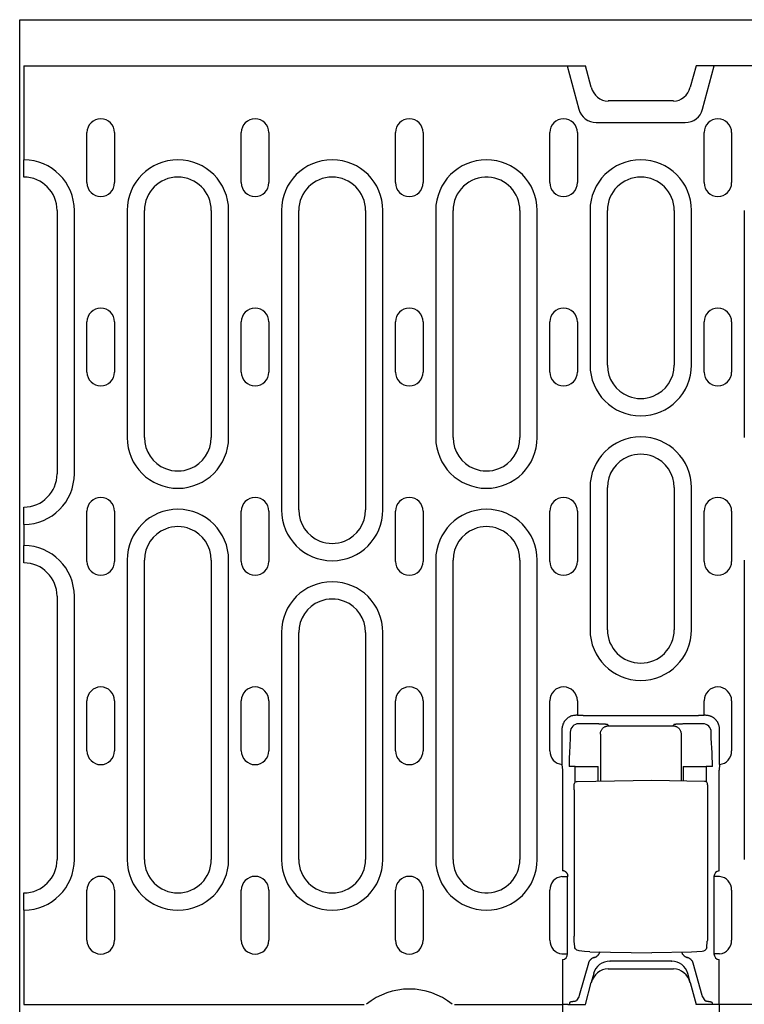
# Model space of a CAD drawing. Extents: x 98176 to 107549, y -793 to 5135.
# Drawn here: x 104258 to 104388, y 2290 to 2467 of the extents above; entities that cross this region are included whole.
import ezdxf

# ---------------------------------------------------------------- set-up
doc = ezdxf.new("R2010")
doc.units = 0
doc.header["$LTSCALE"] = 2.5
doc.layers.get('DEFPOINTS').update_dxf_attribs({"color": 10, "linetype": 'CONTINUOUS'})
for name, color, linetype in [('BEMASS', 10, 'CONTINUOUS'), ('DUENN-18', 10, 'CONTINUOUS'), ('SICHTBAR', 10, 'CONTINUOUS')]:
    doc.layers.add(name, color=color, linetype=linetype)
doc.styles.add('BEMSTIL', font='isocp3.shx', dxfattribs={"width": 0.8})
doc.dimstyles.new('BEMASS', dxfattribs={"dimtxt": 3.5, "dimasz": 3.5, "dimexe": 2, "dimexo": 0, "dimgap": 1, "dimtad": 1, "dimdec": 0, "dimtxsty": 'BEMSTIL', "dimcen": 3, "dimclrd": 3, "dimclre": 3, "dimclrt": 4, "dimazin": 3, "dimtfac": 0.875, "dimtdec": 0, "dimtmove": 0, "dimatfit": 3, "dimtolj": 1})

# ---------------------------------------------------------------- blocks, each defined once
blk = doc.blocks.new('*D309')
at = {"layer": 'BEMASS', "color": 3}
for p, q in [((104355.23, 2289.92), (104355.23, 2172.37)), ((104383.35, 2289.92), (104383.35, 2172.37)), ((104337.73, 2182.37), (104320.23, 2182.37)), ((104355.23, 2182.37), (104383.35, 2182.37)), ((104400.85, 2182.37), (104444.11, 2182.37))]:
    blk.add_line(p, q, dxfattribs=at)
for points in [[(104337.73, 2185.29), (104337.73, 2179.45), (104355.23, 2182.37)], [(104400.85, 2185.29), (104400.85, 2179.45), (104383.35, 2182.37)]]:
    blk.add_solid(points, dxfattribs=at)
at = {"layer": 'DEFPOINTS', "color": 0}
for p in [(104355.23, 2289.92), (104383.35, 2289.92), (104383.35, 2182.37)]:
    blk.add_point(p, dxfattribs=at)
at = {"layer": 'BEMASS', "color": 4, "insert": (104431.23, 2196.12), "char_height": 17.5, "attachment_point": 5, "style": 'BEMSTIL'}
blk.add_mtext('\\A1;28', dxfattribs=at)

msp = doc.modelspace()

# ---------------------------------------------------------------- linework, layer by layer
at = {"layer": 'DUENN-18', "color": 133}
for p, q in [((104258.54, 2458.42), (104258.54, 2441.53)), ((104356.09, 2458.42), (104358.19, 2450.59)), ((104380.39, 2450.59), (104382.49, 2458.42)), ((104361.29, 2448.21), (104377.29, 2448.21)), ((104269.87, 2437.42), (104269.87, 2446.42)), ((104274.81, 2446.42), (104274.81, 2437.42)), ((104297.57, 2437.42), (104297.57, 2446.42)), ((104302.51, 2446.42), (104302.51, 2437.42)), ((104325.27, 2437.42), (104325.27, 2446.42)), ((104330.21, 2446.42), (104330.21, 2437.42)), ((104352.97, 2437.42), (104352.97, 2446.42)), ((104357.91, 2446.42), (104357.91, 2437.42)), ((104380.67, 2437.42), (104380.67, 2446.42)), ((104385.61, 2446.42), (104385.61, 2437.42)), ((104258.54, 2438.54), (104258.54, 2441.53)), ((104258.54, 2438.42), (104258.54, 2438.54)), ((104264.49, 2432.42), (104264.49, 2385.17)), ((104267.6, 2385.17), (104267.6, 2432.42)), ((104277.08, 2432.42), (104277.08, 2391.67)), ((104280.19, 2391.67), (104280.19, 2432.42)), ((104292.19, 2432.42), (104292.19, 2391.67)), ((104295.3, 2391.67), (104295.3, 2432.42)), ((104304.78, 2432.42), (104304.78, 2378.67)), ((104307.89, 2378.67), (104307.89, 2432.42)), ((104319.89, 2432.42), (104319.89, 2378.67)), ((104323, 2378.67), (104323, 2432.42)), ((104332.48, 2432.42), (104332.48, 2391.67)), ((104335.59, 2391.67), (104335.59, 2432.42)), ((104347.59, 2432.42), (104347.59, 2391.67)), ((104350.7, 2391.67), (104350.7, 2432.42)), ((104360.18, 2432.42), (104360.18, 2404.67)), ((104363.29, 2404.67), (104363.29, 2432.42)), ((104375.29, 2432.42), (104375.29, 2404.67)), ((104378.4, 2404.67), (104378.4, 2432.42)), ((104387.88, 2432.42), (104387.88, 2391.67)), ((104269.87, 2403.42), (104269.87, 2412.42)), ((104274.81, 2412.42), (104274.81, 2403.42)), ((104297.57, 2403.42), (104297.57, 2412.42)), ((104302.51, 2412.42), (104302.51, 2403.42)), ((104325.27, 2403.42), (104325.27, 2412.42)), ((104330.21, 2412.42), (104330.21, 2403.42)), ((104352.97, 2403.42), (104352.97, 2412.42)), ((104357.91, 2412.42), (104357.91, 2403.42)), ((104380.67, 2403.42), (104380.67, 2412.42)), ((104385.61, 2412.42), (104385.61, 2403.42)), ((104360.18, 2382.67), (104360.18, 2357.17)), ((104363.29, 2357.17), (104363.29, 2382.67)), ((104375.29, 2382.67), (104375.29, 2357.17)), ((104378.4, 2357.17), (104378.4, 2382.67)), ((104258.54, 2379.06), (104258.54, 2379.17)), ((104258.54, 2376.07), (104258.54, 2379.06)), ((104269.87, 2369.42), (104269.87, 2378.42)), ((104274.81, 2378.42), (104274.81, 2369.42)), ((104297.57, 2369.42), (104297.57, 2378.42)), ((104302.51, 2378.42), (104302.51, 2369.42)), ((104325.27, 2369.42), (104325.27, 2378.42)), ((104330.21, 2378.42), (104330.21, 2369.42)), ((104352.97, 2369.42), (104352.97, 2378.42)), ((104357.91, 2378.42), (104357.91, 2369.42)), ((104380.67, 2369.42), (104380.67, 2378.42)), ((104385.61, 2378.42), (104385.61, 2369.42)), ((104258.54, 2376.07), (104258.54, 2372.28)), ((104258.54, 2369.29), (104258.54, 2372.28)), ((104258.54, 2369.17), (104258.54, 2369.29)), ((104277.08, 2369.67), (104277.08, 2315.92)), ((104280.19, 2315.92), (104280.19, 2369.67)), ((104292.19, 2369.67), (104292.19, 2315.92)), ((104295.3, 2315.92), (104295.3, 2369.67)), ((104332.48, 2369.67), (104332.48, 2315.92)), ((104335.59, 2315.92), (104335.59, 2369.67)), ((104347.59, 2369.67), (104347.59, 2315.92)), ((104350.7, 2315.92), (104350.7, 2369.67)), ((104387.88, 2369.67), (104387.88, 2315.92)), ((104264.49, 2363.17), (104264.49, 2315.92)), ((104267.6, 2315.92), (104267.6, 2363.17)), ((104304.78, 2356.67), (104304.78, 2315.92)), ((104307.89, 2315.92), (104307.89, 2356.67)), ((104319.89, 2356.67), (104319.89, 2315.92)), ((104323, 2315.92), (104323, 2356.67)), ((104269.87, 2335.42), (104269.87, 2344.42)), ((104274.81, 2344.42), (104274.81, 2335.42)), ((104297.57, 2335.42), (104297.57, 2344.42)), ((104302.51, 2344.42), (104302.51, 2335.42)), ((104325.27, 2335.42), (104325.27, 2344.42)), ((104330.21, 2344.42), (104330.21, 2335.42)), ((104352.97, 2335.42), (104352.97, 2344.42)), ((104357.91, 2344.42), (104357.91, 2341.8)), ((104380.67, 2341.8), (104380.67, 2344.42)), ((104385.61, 2344.42), (104385.61, 2335.42)), ((104357.91, 2341.8), (104357.64, 2341.8)), ((104357.91, 2341.8), (104358.91, 2341.8)), ((104361.13, 2340.26), (104358.14, 2340.3)), ((104358.94, 2341.77), (104358.91, 2341.8)), ((104379.64, 2341.72), (104358.94, 2341.72)), ((104380.44, 2340.3), (104377.45, 2340.26)), ((104379.67, 2341.8), (104379.64, 2341.77)), ((104379.67, 2341.8), (104380.67, 2341.8)), ((104380.93, 2341.8), (104380.67, 2341.8)), ((104355.15, 2339.3), (104355.15, 2332.97)), ((104356.64, 2338.8), (104356.64, 2338.06)), ((104362.04, 2338.43), (104362.04, 2330.01)), ((104363.54, 2339.93), (104363.35, 2340.12)), ((104363.54, 2339.93), (104375.04, 2339.93)), ((104375.23, 2340.12), (104375.04, 2339.93)), ((104376.54, 2338.43), (104376.54, 2330.08)), ((104381.94, 2338.06), (104381.94, 2338.8)), ((104383.43, 2332.97), (104383.43, 2339.3)), ((104356.63, 2337.71), (104356.49, 2335.07)), ((104382.09, 2335.07), (104381.94, 2337.71)), ((104355.15, 2332.97), (104355.23, 2331.94)), ((104355.23, 2331.94), (104355.23, 2313.91)), ((104357.54, 2332.6), (104356.43, 2332.6)), ((104357.54, 2332.6), (104360.53, 2332.6)), ((104357.54, 2329.82), (104357.54, 2332.6)), ((104360.53, 2332.6), (104361.64, 2332.6)), ((104361.64, 2330.01), (104361.64, 2332.6)), ((104376.93, 2332.6), (104376.93, 2330.08)), ((104376.93, 2332.6), (104378.04, 2332.6)), ((104378.04, 2332.6), (104381.04, 2332.6)), ((104381.04, 2332.6), (104381.04, 2329.89)), ((104382.15, 2332.6), (104381.04, 2332.6)), ((104383.43, 2332.97), (104383.35, 2331.94)), ((104383.36, 2313.88), (104383.35, 2331.94)), ((104357.86, 2329.94), (104371.29, 2330.17)), ((104371.29, 2330.17), (104380.72, 2330.01)), ((104357.32, 2328.44), (104357.32, 2302.18)), ((104381.26, 2328.51), (104381.26, 2302.14)), ((104355.15, 2312.88), (104356.15, 2312.88)), ((104356.15, 2298.97), (104356.15, 2312.88)), ((104382.43, 2312.88), (104382.43, 2298.97)), ((104383.43, 2312.88), (104382.43, 2312.88)), ((104269.87, 2301.42), (104269.87, 2310.42)), ((104274.81, 2310.42), (104274.81, 2301.42)), ((104297.57, 2301.42), (104297.57, 2310.42)), ((104302.51, 2310.42), (104302.51, 2301.42)), ((104325.27, 2301.42), (104325.27, 2310.42)), ((104330.21, 2310.42), (104330.21, 2301.42)), ((104352.97, 2301.42), (104352.97, 2310.42)), ((104385.61, 2310.42), (104385.61, 2301.42)), ((104258.54, 2309.81), (104258.54, 2309.92)), ((104258.54, 2306.82), (104258.54, 2309.81)), ((104258.54, 2306.82), (104258.54, 2289.92)), ((104357.44, 2300.22), (104357.34, 2301.27)), ((104381.13, 2300.14), (104381.23, 2301.23)), ((104355.15, 2298.97), (104356.15, 2298.97)), ((104355.23, 2297.94), (104355.23, 2289.92)), ((104360.17, 2299.37), (104371.29, 2299.17)), ((104378.41, 2299.3), (104371.29, 2299.17)), ((104383.43, 2298.97), (104382.43, 2298.97)), ((104383.35, 2289.92), (104383.35, 2297.94)), ((104359.88, 2297.3), (104358.25, 2291.53)), ((104363.73, 2297.67), (104363.78, 2297.67)), ((104374.8, 2297.67), (104363.78, 2297.67)), ((104374.8, 2297.67), (104374.84, 2297.67)), ((104380.33, 2291.53), (104378.7, 2297.3)), ((104360.84, 2295.45), (104360.4, 2293.81)), ((104378.18, 2293.81), (104377.74, 2295.45)), ((104358.18, 2291.27), (104357.78, 2290.62)), ((104380.4, 2291.27), (104380.8, 2290.62)), ((104356.56, 2290.29), (104356.44, 2289.92)), ((104382.02, 2290.29), (104382.14, 2289.92))]:
    msp.add_line(p, q, dxfattribs=at)
at = {"layer": 'DUENN-18', "color": 133, "flags": 128}
for points in [[(104357.64, 2341.8), (104357.49, 2341.79), (104357.34, 2341.78), (104357.19, 2341.75), (104357.03, 2341.72), (104356.88, 2341.68), (104356.72, 2341.62), (104356.57, 2341.55), (104356.42, 2341.48), (104356.28, 2341.39), (104356.14, 2341.29), (104356, 2341.18), (104355.88, 2341.07), (104355.76, 2340.94), (104355.65, 2340.81), (104355.55, 2340.67), (104355.47, 2340.52), (104355.39, 2340.37), (104355.32, 2340.22), (104355.27, 2340.06), (104355.22, 2339.91), (104355.19, 2339.75), (104355.17, 2339.6), (104355.15, 2339.45), (104355.15, 2339.3)], [(104358.94, 2341.72), (104358.94, 2341.72), (104358.94, 2341.72), (104358.94, 2341.72), (104358.94, 2341.73), (104358.94, 2341.73), (104358.94, 2341.73), (104358.94, 2341.73), (104358.94, 2341.73), (104358.94, 2341.74), (104358.94, 2341.74), (104358.94, 2341.74), (104358.94, 2341.74), (104358.94, 2341.74), (104358.94, 2341.75), (104358.94, 2341.75), (104358.94, 2341.75), (104358.94, 2341.75), (104358.94, 2341.75), (104358.94, 2341.76), (104358.94, 2341.76), (104358.94, 2341.76), (104358.94, 2341.76), (104358.94, 2341.77), (104358.94, 2341.77)], [(104362.23, 2340.23), (104362.19, 2340.23), (104362.15, 2340.23), (104362.1, 2340.24), (104362.06, 2340.24), (104362.02, 2340.24), (104361.97, 2340.24), (104361.93, 2340.24), (104361.88, 2340.24), (104361.84, 2340.24), (104361.79, 2340.25), (104361.75, 2340.25), (104361.7, 2340.25), (104361.65, 2340.25), (104361.61, 2340.25), (104361.56, 2340.25), (104361.51, 2340.25), (104361.46, 2340.25), (104361.42, 2340.25), (104361.37, 2340.26), (104361.32, 2340.26), (104361.27, 2340.26), (104361.23, 2340.26), (104361.18, 2340.26), (104361.13, 2340.26)], [(104362.36, 2340.22), (104362.35, 2340.22), (104362.35, 2340.23), (104362.34, 2340.23), (104362.34, 2340.23), (104362.33, 2340.23), (104362.33, 2340.23), (104362.32, 2340.23), (104362.32, 2340.23), (104362.31, 2340.23), (104362.31, 2340.23), (104362.3, 2340.23), (104362.29, 2340.23), (104362.29, 2340.23), (104362.28, 2340.23), (104362.28, 2340.23), (104362.27, 2340.23), (104362.27, 2340.23), (104362.26, 2340.23), (104362.26, 2340.23), (104362.25, 2340.23), (104362.25, 2340.23), (104362.24, 2340.23), (104362.24, 2340.23), (104362.23, 2340.23)], [(104363.35, 2340.12), (104363.35, 2340.12), (104363.34, 2340.13), (104363.32, 2340.13), (104363.31, 2340.14), (104363.29, 2340.14), (104363.27, 2340.15), (104363.24, 2340.15), (104363.22, 2340.15), (104363.19, 2340.16), (104363.15, 2340.16), (104363.11, 2340.17), (104363.07, 2340.17), (104363.03, 2340.18), (104362.98, 2340.18), (104362.93, 2340.19), (104362.88, 2340.19), (104362.82, 2340.2), (104362.76, 2340.2), (104362.7, 2340.21), (104362.64, 2340.21), (104362.57, 2340.21), (104362.5, 2340.22), (104362.43, 2340.22), (104362.36, 2340.22)], [(104375.55, 2340.18), (104375.52, 2340.18), (104375.5, 2340.17), (104375.48, 2340.17), (104375.46, 2340.17), (104375.44, 2340.17), (104375.42, 2340.16), (104375.4, 2340.16), (104375.38, 2340.16), (104375.36, 2340.16), (104375.35, 2340.15), (104375.33, 2340.15), (104375.32, 2340.15), (104375.31, 2340.14), (104375.3, 2340.14), (104375.29, 2340.14), (104375.28, 2340.14), (104375.27, 2340.13), (104375.26, 2340.13), (104375.25, 2340.13), (104375.24, 2340.13), (104375.24, 2340.12), (104375.23, 2340.12), (104375.23, 2340.12), (104375.23, 2340.12)], [(104375.62, 2340.19), (104375.62, 2340.19), (104375.62, 2340.19), (104375.61, 2340.19), (104375.61, 2340.18), (104375.61, 2340.18), (104375.6, 2340.18), (104375.6, 2340.18), (104375.6, 2340.18), (104375.59, 2340.18), (104375.59, 2340.18), (104375.59, 2340.18), (104375.58, 2340.18), (104375.58, 2340.18), (104375.58, 2340.18), (104375.57, 2340.18), (104375.57, 2340.18), (104375.57, 2340.18), (104375.56, 2340.18), (104375.56, 2340.18), (104375.56, 2340.18), (104375.56, 2340.18), (104375.55, 2340.18), (104375.55, 2340.18), (104375.55, 2340.18)], [(104377.45, 2340.26), (104377.36, 2340.26), (104377.27, 2340.26), (104377.18, 2340.26), (104377.09, 2340.25), (104377.01, 2340.25), (104376.92, 2340.25), (104376.83, 2340.25), (104376.75, 2340.24), (104376.66, 2340.24), (104376.58, 2340.24), (104376.5, 2340.24), (104376.42, 2340.23), (104376.34, 2340.23), (104376.26, 2340.23), (104376.19, 2340.22), (104376.11, 2340.22), (104376.04, 2340.22), (104375.98, 2340.21), (104375.91, 2340.21), (104375.85, 2340.2), (104375.79, 2340.2), (104375.73, 2340.2), (104375.68, 2340.19), (104375.62, 2340.19)], [(104379.64, 2341.77), (104379.64, 2341.77), (104379.64, 2341.76), (104379.64, 2341.76), (104379.64, 2341.76), (104379.64, 2341.76), (104379.64, 2341.75), (104379.64, 2341.75), (104379.64, 2341.75), (104379.64, 2341.75), (104379.64, 2341.75), (104379.64, 2341.74), (104379.64, 2341.74), (104379.64, 2341.74), (104379.64, 2341.74), (104379.64, 2341.74), (104379.64, 2341.73), (104379.64, 2341.73), (104379.64, 2341.73), (104379.64, 2341.73), (104379.64, 2341.73), (104379.64, 2341.72), (104379.64, 2341.72), (104379.64, 2341.72), (104379.64, 2341.72)], [(104382.7, 2341.07), (104382.64, 2341.12), (104382.58, 2341.17), (104382.52, 2341.23), (104382.46, 2341.28), (104382.39, 2341.33), (104382.33, 2341.37), (104382.26, 2341.42), (104382.19, 2341.46), (104382.11, 2341.5), (104382.04, 2341.54), (104381.97, 2341.57), (104381.89, 2341.61), (104381.81, 2341.64), (104381.74, 2341.66), (104381.66, 2341.69), (104381.58, 2341.71), (104381.5, 2341.73), (104381.42, 2341.75), (104381.34, 2341.76), (104381.26, 2341.78), (104381.18, 2341.78), (104381.09, 2341.79), (104381.01, 2341.79), (104380.93, 2341.8)], [(104383.43, 2339.3), (104383.43, 2339.38), (104383.43, 2339.46), (104383.42, 2339.54), (104383.41, 2339.62), (104383.4, 2339.7), (104383.38, 2339.78), (104383.37, 2339.86), (104383.35, 2339.94), (104383.32, 2340.02), (104383.3, 2340.1), (104383.27, 2340.18), (104383.24, 2340.26), (104383.21, 2340.33), (104383.17, 2340.41), (104383.14, 2340.48), (104383.1, 2340.55), (104383.05, 2340.62), (104383.01, 2340.69), (104382.96, 2340.76), (104382.91, 2340.82), (104382.86, 2340.89), (104382.81, 2340.95), (104382.76, 2341.01), (104382.7, 2341.07)], [(104362.04, 2338.43), (104362.04, 2338.52), (104362.05, 2338.61), (104362.06, 2338.7), (104362.08, 2338.8), (104362.11, 2338.89), (104362.14, 2338.98), (104362.18, 2339.08), (104362.23, 2339.16), (104362.28, 2339.25), (104362.34, 2339.34), (104362.41, 2339.42), (104362.48, 2339.49), (104362.55, 2339.56), (104362.63, 2339.63), (104362.72, 2339.69), (104362.8, 2339.74), (104362.89, 2339.79), (104362.99, 2339.82), (104363.08, 2339.86), (104363.17, 2339.88), (104363.26, 2339.9), (104363.36, 2339.92), (104363.45, 2339.93), (104363.54, 2339.93)], [(104375.04, 2339.93), (104375.13, 2339.93), (104375.22, 2339.92), (104375.31, 2339.9), (104375.41, 2339.88), (104375.5, 2339.86), (104375.59, 2339.82), (104375.68, 2339.79), (104375.77, 2339.74), (104375.86, 2339.69), (104375.95, 2339.63), (104376.03, 2339.56), (104376.1, 2339.49), (104376.17, 2339.42), (104376.24, 2339.34), (104376.3, 2339.25), (104376.35, 2339.16), (104376.39, 2339.08), (104376.43, 2338.98), (104376.47, 2338.89), (104376.49, 2338.8), (104376.51, 2338.7), (104376.53, 2338.61), (104376.54, 2338.52), (104376.54, 2338.43)], [(104356.64, 2338.06), (104356.64, 2338.05), (104356.64, 2338.03), (104356.64, 2338.01), (104356.64, 2338), (104356.64, 2337.98), (104356.64, 2337.97), (104356.64, 2337.95), (104356.64, 2337.93), (104356.64, 2337.92), (104356.64, 2337.9), (104356.64, 2337.89), (104356.64, 2337.87), (104356.64, 2337.86), (104356.64, 2337.84), (104356.64, 2337.83), (104356.64, 2337.81), (104356.64, 2337.8), (104356.64, 2337.78), (104356.64, 2337.77), (104356.64, 2337.76), (104356.64, 2337.74), (104356.63, 2337.73), (104356.63, 2337.72), (104356.63, 2337.71)], [(104381.94, 2337.71), (104381.94, 2337.72), (104381.94, 2337.73), (104381.94, 2337.74), (104381.94, 2337.76), (104381.94, 2337.77), (104381.94, 2337.78), (104381.94, 2337.8), (104381.94, 2337.81), (104381.94, 2337.83), (104381.94, 2337.84), (104381.94, 2337.86), (104381.94, 2337.87), (104381.94, 2337.89), (104381.94, 2337.9), (104381.94, 2337.92), (104381.94, 2337.93), (104381.94, 2337.95), (104381.94, 2337.97), (104381.94, 2337.98), (104381.94, 2338), (104381.94, 2338.01), (104381.94, 2338.03), (104381.94, 2338.05), (104381.94, 2338.06)], [(104356.49, 2335.07), (104356.48, 2334.99), (104356.48, 2334.91), (104356.48, 2334.82), (104356.47, 2334.73), (104356.47, 2334.64), (104356.46, 2334.55), (104356.46, 2334.45), (104356.46, 2334.35), (104356.46, 2334.25), (104356.45, 2334.15), (104356.45, 2334.04), (104356.45, 2333.94), (104356.44, 2333.83), (104356.44, 2333.72), (104356.44, 2333.61), (104356.44, 2333.5), (104356.44, 2333.39), (104356.44, 2333.27), (104356.43, 2333.16), (104356.43, 2333.05), (104356.43, 2332.93), (104356.43, 2332.82), (104356.43, 2332.71), (104356.43, 2332.6)], [(104382.1, 2334.89), (104382.1, 2334.9), (104382.1, 2334.91), (104382.1, 2334.91), (104382.1, 2334.92), (104382.1, 2334.93), (104382.1, 2334.94), (104382.1, 2334.94), (104382.1, 2334.95), (104382.1, 2334.96), (104382.1, 2334.97), (104382.09, 2334.98), (104382.09, 2334.98), (104382.09, 2334.99), (104382.09, 2335), (104382.09, 2335.01), (104382.09, 2335.01), (104382.09, 2335.02), (104382.09, 2335.03), (104382.09, 2335.03), (104382.09, 2335.04), (104382.09, 2335.05), (104382.09, 2335.06), (104382.09, 2335.06), (104382.09, 2335.07)], [(104382.15, 2332.6), (104382.15, 2332.7), (104382.15, 2332.8), (104382.15, 2332.9), (104382.14, 2333.01), (104382.14, 2333.11), (104382.14, 2333.21), (104382.14, 2333.31), (104382.14, 2333.42), (104382.14, 2333.52), (104382.14, 2333.62), (104382.14, 2333.72), (104382.13, 2333.82), (104382.13, 2333.92), (104382.13, 2334.01), (104382.13, 2334.11), (104382.12, 2334.2), (104382.12, 2334.29), (104382.12, 2334.39), (104382.12, 2334.48), (104382.11, 2334.56), (104382.11, 2334.65), (104382.11, 2334.73), (104382.1, 2334.81), (104382.1, 2334.89)], [(104357.32, 2328.44), (104357.32, 2328.71), (104357.32, 2328.96), (104357.33, 2329.17), (104357.34, 2329.35), (104357.36, 2329.49), (104357.38, 2329.57), (104357.43, 2329.68), (104357.5, 2329.78), (104357.6, 2329.87), (104357.73, 2329.92), (104357.86, 2329.94)], [(104380.72, 2330.01), (104380.85, 2329.99), (104380.97, 2329.94), (104381.08, 2329.85), (104381.15, 2329.75), (104381.2, 2329.64), (104381.22, 2329.56), (104381.23, 2329.42), (104381.25, 2329.24), (104381.26, 2329.03), (104381.26, 2328.78), (104381.26, 2328.51)], [(104356.22, 2312.97), (104356.22, 2313.02), (104356.21, 2313.07), (104356.2, 2313.12), (104356.19, 2313.18), (104356.17, 2313.23), (104356.15, 2313.28), (104356.13, 2313.33), (104356.1, 2313.38), (104356.07, 2313.43), (104356.04, 2313.47), (104356, 2313.52), (104355.96, 2313.57), (104355.92, 2313.61), (104355.88, 2313.65), (104355.83, 2313.69), (104355.77, 2313.73), (104355.71, 2313.77), (104355.65, 2313.8), (104355.59, 2313.83), (104355.52, 2313.85), (104355.45, 2313.87), (104355.38, 2313.89), (104355.3, 2313.9), (104355.23, 2313.91)], [(104357.34, 2301.27), (104357.33, 2301.44), (104357.32, 2301.66), (104357.32, 2301.91), (104357.32, 2302.18)], [(104381.26, 2302.14), (104381.26, 2301.87), (104381.26, 2301.62), (104381.25, 2301.4), (104381.23, 2301.23)], [(104357.83, 2299.64), (104357.68, 2299.75), (104357.57, 2299.88), (104357.48, 2300.04), (104357.44, 2300.22)], [(104358.24, 2299.51), (104358.03, 2299.56), (104357.83, 2299.64)], [(104380.81, 2299.6), (104380.58, 2299.49), (104380.33, 2299.43)], [(104381.13, 2300.14), (104381.1, 2299.98), (104381.03, 2299.83), (104380.93, 2299.71), (104380.81, 2299.61)], [(104360.17, 2299.37), (104359.2, 2299.41), (104358.24, 2299.51)], [(104360.91, 2298.32), (104360.86, 2298.3), (104360.8, 2298.28), (104360.74, 2298.26), (104360.68, 2298.23), (104360.63, 2298.21), (104360.57, 2298.18), (104360.52, 2298.14), (104360.46, 2298.11), (104360.41, 2298.07), (104360.36, 2298.03), (104360.31, 2297.99), (104360.26, 2297.95), (104360.22, 2297.9), (104360.18, 2297.85), (104360.14, 2297.8), (104360.1, 2297.75), (104360.06, 2297.7), (104360.03, 2297.64), (104360, 2297.59), (104359.97, 2297.53), (104359.94, 2297.47), (104359.92, 2297.42), (104359.9, 2297.36), (104359.88, 2297.3)], [(104360.91, 2298.32), (104360.98, 2298.33), (104361.04, 2298.36), (104361.1, 2298.38), (104361.16, 2298.4), (104361.22, 2298.43), (104361.27, 2298.46), (104361.33, 2298.5), (104361.38, 2298.53), (104361.43, 2298.57), (104361.49, 2298.61), (104361.53, 2298.65), (104361.58, 2298.69), (104361.63, 2298.74), (104361.67, 2298.79), (104361.71, 2298.84), (104361.75, 2298.89), (104361.79, 2298.94), (104361.82, 2298.99), (104361.85, 2299.05), (104361.88, 2299.1), (104361.91, 2299.16), (104361.93, 2299.22), (104361.96, 2299.28), (104361.98, 2299.34)], [(104376.62, 2299.27), (104376.65, 2299.21), (104376.67, 2299.16), (104376.7, 2299.1), (104376.72, 2299.05), (104376.75, 2299), (104376.79, 2298.95), (104376.82, 2298.9), (104376.86, 2298.85), (104376.9, 2298.8), (104376.94, 2298.76), (104376.98, 2298.71), (104377.02, 2298.67), (104377.07, 2298.63), (104377.12, 2298.59), (104377.17, 2298.55), (104377.22, 2298.52), (104377.27, 2298.49), (104377.32, 2298.46), (104377.37, 2298.43), (104377.43, 2298.4), (104377.49, 2298.38), (104377.55, 2298.35), (104377.61, 2298.33), (104377.67, 2298.32)], [(104378.7, 2297.3), (104378.68, 2297.36), (104378.66, 2297.42), (104378.63, 2297.47), (104378.61, 2297.53), (104378.58, 2297.59), (104378.55, 2297.64), (104378.52, 2297.7), (104378.48, 2297.75), (104378.44, 2297.8), (104378.4, 2297.85), (104378.36, 2297.9), (104378.31, 2297.95), (104378.27, 2297.99), (104378.22, 2298.03), (104378.17, 2298.07), (104378.12, 2298.11), (104378.06, 2298.14), (104378.01, 2298.18), (104377.95, 2298.21), (104377.9, 2298.23), (104377.84, 2298.26), (104377.78, 2298.28), (104377.72, 2298.3), (104377.67, 2298.32)], [(104380.33, 2299.43), (104379.37, 2299.34), (104378.41, 2299.3)], [(104356.56, 2290.29), (104356.56, 2290.29), (104356.57, 2290.3), (104356.58, 2290.31), (104356.59, 2290.32), (104356.6, 2290.33), (104356.61, 2290.34), (104356.63, 2290.34), (104356.65, 2290.35), (104356.67, 2290.36), (104356.69, 2290.37), (104356.71, 2290.38), (104356.74, 2290.38), (104356.76, 2290.39), (104356.79, 2290.4), (104356.82, 2290.4), (104356.86, 2290.41), (104356.89, 2290.42), (104356.92, 2290.43), (104356.96, 2290.43), (104357, 2290.44), (104357.04, 2290.44), (104357.08, 2290.45), (104357.12, 2290.45), (104357.16, 2290.46)], [(104357.16, 2290.46), (104357.21, 2290.46), (104357.25, 2290.47), (104357.29, 2290.47), (104357.32, 2290.48), (104357.36, 2290.49), (104357.4, 2290.49), (104357.43, 2290.5), (104357.47, 2290.5), (104357.5, 2290.51), (104357.53, 2290.52), (104357.56, 2290.52), (104357.58, 2290.53), (104357.61, 2290.54), (104357.63, 2290.55), (104357.66, 2290.55), (104357.68, 2290.56), (104357.69, 2290.57), (104357.71, 2290.58), (104357.73, 2290.58), (104357.74, 2290.59), (104357.75, 2290.6), (104357.76, 2290.61), (104357.77, 2290.61), (104357.78, 2290.62)], [(104380.8, 2290.62), (104380.81, 2290.61), (104380.82, 2290.61), (104380.83, 2290.6), (104380.84, 2290.59), (104380.85, 2290.58), (104380.87, 2290.58), (104380.88, 2290.57), (104380.9, 2290.56), (104380.92, 2290.55), (104380.94, 2290.55), (104380.97, 2290.54), (104380.99, 2290.53), (104381.02, 2290.52), (104381.05, 2290.52), (104381.08, 2290.51), (104381.11, 2290.5), (104381.15, 2290.5), (104381.18, 2290.49), (104381.22, 2290.49), (104381.25, 2290.48), (104381.29, 2290.47), (104381.33, 2290.47), (104381.37, 2290.46), (104381.42, 2290.46)], [(104381.42, 2290.46), (104381.46, 2290.45), (104381.5, 2290.45), (104381.54, 2290.44), (104381.58, 2290.44), (104381.62, 2290.43), (104381.65, 2290.43), (104381.69, 2290.42), (104381.72, 2290.41), (104381.76, 2290.4), (104381.79, 2290.4), (104381.82, 2290.39), (104381.84, 2290.38), (104381.87, 2290.38), (104381.89, 2290.37), (104381.91, 2290.36), (104381.93, 2290.35), (104381.95, 2290.34), (104381.97, 2290.34), (104381.98, 2290.33), (104381.99, 2290.32), (104382, 2290.31), (104382.01, 2290.3), (104382.01, 2290.29), (104382.02, 2290.29)]]:
    msp.add_lwpolyline(points, dxfattribs=at)
at = {"layer": 'DUENN-18', "color": 133}
for centre, radius, start, end in [((104361.29, 2451.42), 3.21, 195, 270), ((104377.29, 2451.42), 3.21, 270, 345), ((104272.34, 2446.42), 2.47, 0, 180), ((104300.04, 2446.42), 2.47, 0, 180), ((104327.74, 2446.42), 2.47, 0, 180), ((104355.44, 2446.42), 2.47, 0, 180), ((104383.14, 2446.42), 2.47, 0, 180), ((104258.49, 2432.42), 9.11, 0, 89.6855), ((104286.19, 2432.42), 9.11, 0, 180), ((104313.89, 2432.42), 9.11, 0, 180), ((104341.59, 2432.42), 9.11, 0, 180), ((104369.29, 2432.42), 9.11, 0, 180), ((104258.49, 2432.42), 6, 0, 89.5225), ((104272.34, 2437.42), 2.47, 180, 0), ((104286.19, 2432.42), 6, 0, 180), ((104300.04, 2437.42), 2.47, 180, 0), ((104313.89, 2432.42), 6, 0, 180), ((104327.74, 2437.42), 2.47, 180, 0), ((104341.59, 2432.42), 6, 86.8778, 180), ((104341.59, 2432.42), 6, 0, 86.8778), ((104355.44, 2437.42), 2.47, 180, 0), ((104369.29, 2432.42), 6, 0, 180), ((104383.14, 2437.42), 2.47, 180, 0), ((104272.34, 2412.42), 2.47, 0, 180), ((104300.04, 2412.42), 2.47, 0, 180), ((104327.74, 2412.42), 2.47, 0, 180), ((104355.44, 2412.42), 2.47, 0, 180), ((104383.14, 2412.42), 2.47, 0, 180), ((104369.29, 2404.67), 9.11, 180, 0), ((104369.29, 2404.67), 6, 180, 248.3454), ((104369.29, 2404.67), 6, 291.6546, 0), ((104272.34, 2403.42), 2.47, 180, 0), ((104300.04, 2403.42), 2.47, 180, 0), ((104327.74, 2403.42), 2.47, 180, 0), ((104355.44, 2403.42), 2.47, 180, 0), ((104383.14, 2403.42), 2.47, 180, 0), ((104369.29, 2404.67), 6, 248.3454, 291.6546), ((104286.19, 2391.67), 9.11, 180, 0), ((104286.19, 2391.67), 6, 180, 248.3454), ((104286.19, 2391.67), 6, 291.6546, 0), ((104341.59, 2391.67), 9.11, 180, 0), ((104341.59, 2391.67), 6, 180, 248.3454), ((104341.59, 2391.67), 6, 291.6546, 0), ((104369.29, 2382.67), 9.11, 0, 180), ((104369.29, 2382.67), 6, 111.6546, 180), ((104369.29, 2382.67), 6, 68.3454, 111.6546), ((104369.29, 2382.67), 6, 0, 68.3454), ((104258.49, 2385.17), 9.11, 270.3145, 0), ((104258.49, 2385.17), 6, 270.4775, 0), ((104286.19, 2391.67), 6, 248.3454, 291.6546), ((104341.59, 2391.67), 6, 248.3454, 291.6546), ((104272.34, 2378.42), 2.47, 0, 180), ((104300.04, 2378.42), 2.47, 0, 180), ((104327.74, 2378.42), 2.47, 0, 180), ((104355.44, 2378.42), 2.47, 0, 180), ((104383.14, 2378.42), 2.47, 0, 180), ((104286.19, 2369.67), 9.11, 0, 180), ((104313.89, 2378.67), 9.11, 180, 0), ((104313.89, 2378.67), 6, 180, 248.3454), ((104313.89, 2378.67), 6, 291.6546, 0), ((104341.59, 2369.67), 9.11, 0, 180), ((104286.19, 2369.67), 6, 68.3454, 111.6546), ((104341.59, 2369.67), 6, 68.3454, 111.6546), ((104286.19, 2369.67), 6, 111.6546, 180), ((104286.19, 2369.67), 6, 0, 68.3454), ((104341.59, 2369.67), 6, 111.6546, 180), ((104341.59, 2369.67), 6, 0, 68.3454), ((104258.49, 2363.17), 9.11, 0, 89.6855), ((104313.89, 2378.67), 6, 248.3454, 291.6546), ((104258.49, 2363.17), 6, 0, 89.5225), ((104272.34, 2369.42), 2.47, 180, 0), ((104300.04, 2369.42), 2.47, 180, 0), ((104327.74, 2369.42), 2.47, 180, 0), ((104355.44, 2369.42), 2.47, 180, 0), ((104383.14, 2369.42), 2.47, 180, 0), ((104313.89, 2356.67), 9.11, 0, 180), ((104313.89, 2356.67), 6, 111.6546, 180), ((104313.89, 2356.67), 6, 68.3454, 111.6546), ((104313.89, 2356.67), 6, 0, 68.3454), ((104369.29, 2357.17), 9.11, 180, 0), ((104369.29, 2357.17), 6, 180, 0), ((104272.34, 2344.42), 2.47, 0, 180), ((104300.04, 2344.42), 2.47, 0, 180), ((104327.74, 2344.42), 2.47, 0, 180), ((104355.44, 2344.42), 2.47, 0, 180), ((104383.14, 2344.42), 2.47, 0, 180), ((104272.34, 2335.42), 2.47, 180, 0), ((104300.04, 2335.42), 2.47, 180, 0), ((104327.74, 2335.42), 2.47, 180, 0), ((104355.44, 2335.42), 2.47, 180, 263.2168), ((104383.14, 2335.42), 2.47, 276.7832, 0), ((104258.49, 2315.92), 9.11, 270.3145, 0), ((104258.49, 2315.92), 6, 270.4775, 0), ((104286.19, 2315.92), 9.11, 180, 0), ((104286.19, 2315.92), 6, 180, 0), ((104313.89, 2315.92), 9.11, 180, 0), ((104313.89, 2315.92), 6, 180, 0), ((104341.59, 2315.92), 9.11, 180, 0), ((104341.59, 2315.92), 6, 180, 273.1222), ((104341.59, 2315.92), 6, 273.1222, 0), ((104272.34, 2310.42), 2.47, 0, 180), ((104300.04, 2310.42), 2.47, 0, 180), ((104327.74, 2310.42), 2.47, 0, 180), ((104355.44, 2310.42), 2.47, 96.7832, 180), ((104383.14, 2310.42), 2.47, 0, 83.2168), ((104272.34, 2301.42), 2.47, 180, 0), ((104300.04, 2301.42), 2.47, 180, 0), ((104327.74, 2301.42), 2.47, 180, 0), ((104355.44, 2301.42), 2.47, 180, 263.2168), ((104383.14, 2301.42), 2.47, 276.7832, 0), ((104363.73, 2294.67), 3, 90, 165), ((104374.84, 2294.67), 3, 15, 90)]:
    msp.add_arc(centre, radius, start, end, dxfattribs=at)
for centre, major_axis, ratio, start_param, end_param in [((104358.14, 2338.8), (-1.06, -1.06), 0.997265, 3.92836, 5.496418), ((104380.44, 2338.8), (-1.06, 1.06), 0.997265, 3.92836, 5.496418), ((104383.43, 2312.88), (0.748, 0.664), 0.9969, 0.922175, 2.413847), ((104358.45, 1565.44), (0, 748.73), 0.052336, 0.056835, 0.058844), ((104358.08, 2300.07), (-0.254, -0.431), 0.651049, 6.279004, 6.283365), ((104355.15, 2298.97), (0.449, 0.948), 0.942485, 3.686327, 5.132556), ((104358.31, 2300), (-0.066, -0.496), 0.256687, 0.000013, 0.000943), ((104383.43, 2298.97), (-0.449, 0.948), 0.942485, 1.15063, 2.596858), ((104357.94, 2286.54), (-5.07, -18.93), 0.052336, 4.459668, 4.473693), ((104380.64, 2286.54), (-5.07, 18.93), 0.052336, 4.951085, 4.96511)]:
    msp.add_ellipse(centre, major_axis=major_axis, ratio=ratio, start_param=start_param, end_param=end_param, dxfattribs=at)
at = {"layer": 'SICHTBAR', "color": 133}
for p, q in [((104257.79, 2466.67), (104757.79, 2466.67)), ((104257.79, 2436.67), (104257.79, 2466.67)), ((104258.54, 2458.42), (104359.36, 2458.42)), ((104360.4, 2454.54), (104359.36, 2458.42)), ((104379.22, 2458.42), (104378.18, 2454.54)), ((104636.36, 2458.42), (104379.22, 2458.42)), ((104375.17, 2452.08), (104363.41, 2452.08)), ((104257.79, 2409.61), (104257.79, 2436.67)), ((104257.79, 2338.74), (104257.79, 2409.61)), ((104257.79, 2311.67), (104257.79, 2338.74)), ((104257.79, 2281.67), (104257.79, 2311.67)), ((104363.41, 2296.27), (104375.17, 2296.27)), ((104359.36, 2289.92), (104360.4, 2293.81)), ((104378.18, 2293.81), (104379.22, 2289.92)), ((104258.54, 2289.92), (104319.62, 2289.92)), ((104335.86, 2289.92), (104355.23, 2289.92)), ((104356.22, 2289.92), (104355.23, 2289.92)), ((104356.22, 2289.92), (104359.36, 2289.92)), ((104382.35, 2289.92), (104379.22, 2289.92)), ((104383.35, 2289.92), (104382.35, 2289.92)), ((104632.23, 2289.92), (104383.35, 2289.92))]:
    msp.add_line(p, q, dxfattribs=at)
msp.add_arc((104327.74, 2280.42), 12.24, 50.9206, 129.0794, dxfattribs=at)
for centre, major_axis, start_param, end_param in [((104363.29, 2455.33), (0.76, -3.18), 4.742739, 6.067861), ((104375.29, 2455.33), (-0.76, -3.18), 0.215325, 1.540447), ((104363.29, 2293.01), (0.76, 3.18), 0.215325, 1.540447), ((104375.29, 2293.01), (-0.76, 3.18), 4.742739, 6.067861)]:
    msp.add_ellipse(centre, major_axis=major_axis, ratio=0.917788, start_param=start_param, end_param=end_param, dxfattribs=at)

# ---------------------------------------------------------------- dimensions: what is measured, and where the dimension line sits
at = {"layer": 'BEMASS'}
dim = msp.add_linear_dim(base=(104383.35, 2182.37), p1=(104355.23, 2289.92), p2=(104383.35, 2289.92), dimstyle='BEMASS', override={"dimscale": 5, "dimexe": 2, "dimgap": 1, "dimdec": 0, "dimclrt": 4, "dimtdec": 0, "dimtmove": 0, "dimatfit": 0}, dxfattribs=at)
dim.commit()
dim.dimension.update_dxf_attribs({"geometry": '*D309', "text_midpoint": (104431.23, 2196.12)})

doc.saveas('drawing.dxf')
